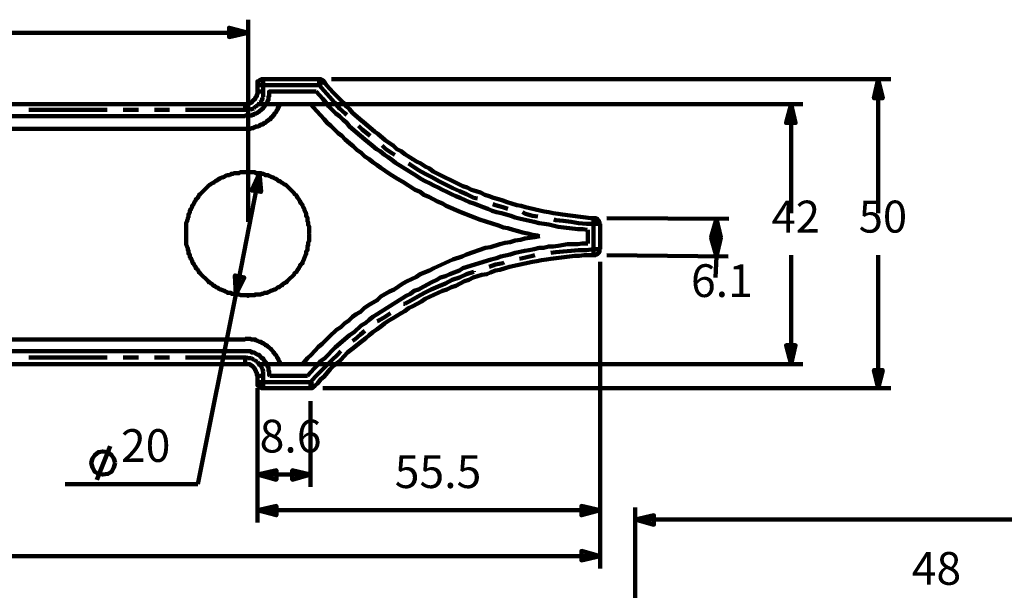
# Model space of a CAD drawing. Units: inches. Extents: x -288 to 291, y -204 to 201.
# Drawn here: x 45 to 158, y 40 to 105 of the extents above; entities that cross this region are included whole.
import ezdxf

# ---------------------------------------------------------------- set-up
doc = ezdxf.new("R2010")
doc.units = ezdxf.units.IN
for name, color, linetype, lineweight in [('H', 7, 'CONTINUOUS', 100), ('P', 250, 'CONTINUOUS', 100), ('Text', 250, 'CONTINUOUS', 100)]:
    doc.layers.add(name, color=color, linetype=linetype, lineweight=lineweight)
doc.styles.get("Standard").update_dxf_attribs({"font": 'txt', "width": 0.75})

msp = doc.modelspace()

# ---------------------------------------------------------------- hatches: boundary and pattern name
at = {"layer": 'H', "linetype": 'CONTINUOUS'}
for points in [[(71.67, 103.5), (69.5, 103), (69.5, 104.08)], [(144, 98.17), (144.5, 96), (143.5, 96)], [(134, 95.33), (134.5, 93.17), (133.42, 93.17)], [(73, 87.42), (72.08, 85.42), (73.17, 85.25)], [(125.42, 82.17), (125.92, 80.08), (124.83, 80.08)], [(125.42, 77.83), (124.83, 80), (125.92, 80)], [(70.25, 73.5), (71.25, 75.42), (70.17, 75.67)], [(134, 65.5), (133.42, 67.67), (134.5, 67.67)], [(144, 62.75), (143.5, 64.83), (144.5, 64.83)], [(72.75, 52.83), (74.92, 53.33), (74.92, 52.25)], [(78.83, 52.83), (76.75, 52.25), (76.75, 53.33)], [(72.75, 48.75), (74.92, 49.25), (74.92, 48.17)], [(112.08, 48.75), (109.92, 48.17), (109.92, 49.25)], [(116.08, 47.67), (118.25, 48.17), (118.25, 47.08)], [(112.08, 43.5), (109.92, 43), (109.92, 44.08)]]:
    msp.add_hatch(color=0, dxfattribs=at).paths.add_polyline_path(points)

# ---------------------------------------------------------------- linework, layer by layer
at = {"layer": 'P', "color": 0, "linetype": 'CONTINUOUS'}
for points in [[(71.67, 103.5), (69.5, 103), (69.5, 104.08), (71.67, 103.5)], [(71.67, 81.83), (71.67, 105)], [(71.67, 103.5), (35.08, 103.5)], [(72.75, 97.5), (72.75, 97.75), (72.75, 97.75), (72.75, 97.92), (72.83, 97.92), (72.83, 97.92), (72.92, 97.92), (72.92, 98), (73, 98), (73, 98.08), (73, 98.08), (73, 98.08), (73.17, 98.08), (73.17, 98.17), (73.42, 98.17)], [(72.75, 97.5), (72.75, 97.5)], [(72.75, 97.5), (72.83, 97.5)], [(72.75, 96.75), (72.75, 97.5)], [(72.83, 97.5), (72.92, 97.5)], [(72.92, 97.5), (73, 97.5)], [(73, 97.5), (73, 97.5)], [(73, 97.5), (73.17, 97.5)], [(73.17, 97.5), (73.25, 97.5)], [(73.25, 97.5), (73.33, 97.5)], [(73.33, 97.5), (73.42, 97.5)], [(73.42, 98.17), (73.42, 98.08)], [(73.42, 98.17), (79.83, 98.17)], [(73.42, 98.08), (73.42, 98.08)], [(73.42, 98.08), (73.42, 98)], [(73.42, 98), (73.42, 97.92)], [(73.42, 97.92), (73.42, 97.92)], [(73.42, 97.92), (73.42, 97.75)], [(73.42, 97.75), (73.42, 97.67)], [(73.42, 97.67), (73.42, 97.58)], [(73.42, 97.58), (73.42, 97.5)], [(73.42, 97.5), (73.42, 96.75)], [(79.83, 97.5), (73.42, 97.5)], [(79.83, 98.17), (79.83, 98.08)], [(79.83, 98.17), (80.08, 98.17), (80.08, 98.08), (80.25, 98.08), (80.25, 98.08), (80.25, 98.08), (80.25, 98), (80.33, 98), (80.33, 97.92), (80.42, 97.92)], [(79.83, 98.08), (79.83, 98.08)], [(79.83, 98.08), (79.83, 98)], [(79.83, 98), (79.83, 97.92)], [(79.83, 97.92), (79.83, 97.92)], [(79.83, 97.92), (79.83, 97.75)], [(79.83, 97.75), (79.83, 97.67)], [(79.83, 97.67), (79.83, 97.58)], [(79.83, 97.58), (79.83, 97.5)], [(80.42, 96.83), (79.83, 97.5)], [(79.92, 97.5), (79.83, 97.5)], [(80, 97.58), (79.92, 97.5)], [(80.08, 97.67), (80, 97.58)], [(80.17, 97.67), (80.08, 97.67)], [(80.25, 97.75), (80.17, 97.67)], [(80.33, 97.92), (80.25, 97.83)], [(80.25, 97.83), (80.25, 97.75)], [(80.42, 97.92), (80.33, 97.92)], [(80.42, 97.92), (80.67, 97.5), (81.42, 96.67), (82.17, 95.92), (82.58, 95.5), (82.92, 95.08), (83.33, 94.75), (83.67, 94.33), (84.5, 93.58), (84.92, 93.25), (86.17, 92.17), (86.58, 91.92), (87.42, 91.17), (87.92, 90.83), (88.33, 90.58), (88.75, 90.17), (89.25, 89.92), (89.67, 89.58), (90.58, 89), (91, 88.75), (91.5, 88.5), (92, 88.17), (92.5, 87.92), (92.92, 87.58), (96.33, 85.92), (96.83, 85.75), (97.33, 85.5), (97.83, 85.33), (98.33, 85.17), (98.83, 84.92), (99.33, 84.75), (99.83, 84.58), (100.42, 84.42), (100.92, 84.25), (101.42, 84.08), (101.92, 83.92), (102.5, 83.75), (103, 83.67), (103.5, 83.5), (105.67, 83), (106.17, 82.92), (106.67, 82.83), (107.25, 82.75), (107.75, 82.67), (111, 82.25), (111.42, 82.25)], [(81.25, 98.17), (145.42, 98.17)], [(144, 98.17), (144.5, 96), (143.5, 96), (144, 98.17)], [(144, 98.17), (144, 82.83)], [(71.33, 93.92), (71.33, 94), (71.92, 94), (71.92, 94), (72.08, 94), (72.08, 94.08), (72.33, 94.08), (72.33, 94.17), (72.42, 94.17), (72.5, 94.25), (72.5, 94.25), (72.58, 94.25), (72.67, 94.25), (72.75, 94.33), (72.75, 94.33), (72.83, 94.42), (72.92, 94.42), (72.92, 94.5), (73, 94.5), (73, 94.5), (73, 94.5), (73.17, 94.67), (73.17, 94.67), (73.17, 94.67), (73.25, 94.67), (73.25, 94.75), (73.33, 94.75), (73.33, 94.83), (73.42, 94.83), (73.42, 94.92), (73.42, 94.92), (73.42, 94.92), (73.58, 95.08), (73.58, 95.08), (73.58, 95.08), (73.58, 95.17), (73.67, 95.17), (73.67, 95.25), (73.75, 95.33), (73.75, 95.33), (73.83, 95.42), (73.83, 95.5), (73.83, 95.5), (73.83, 95.58), (73.92, 95.67), (73.92, 95.75), (74, 95.75), (74, 96), (74, 96), (74, 96.17), (74.08, 96.17), (74.08, 96.75), (74.17, 96.75)], [(71.33, 95.33), (71.33, 95.33), (71.67, 95.33), (71.67, 95.42), (71.92, 95.42), (71.92, 95.5), (72, 95.5), (72, 95.5), (72.08, 95.5), (72.08, 95.58), (72.17, 95.58), (72.17, 95.67), (72.25, 95.67), (72.25, 95.75), (72.33, 95.75), (72.33, 95.75), (72.33, 95.75), (72.33, 95.83), (72.42, 95.83), (72.42, 95.92), (72.5, 95.92), (72.5, 96), (72.5, 96), (72.5, 96.08), (72.58, 96.08), (72.58, 96.17), (72.67, 96.17), (72.67, 96.42), (72.75, 96.42), (72.75, 96.75), (72.75, 96.75)], [(72.75, 96.75), (72.75, 96.75)], [(72.75, 96.75), (72.83, 96.75)], [(72.83, 96.75), (72.92, 96.75)], [(72.92, 96.75), (73, 96.75)], [(73, 96.75), (73, 96.75)], [(73, 96.75), (73.17, 96.75)], [(73.17, 96.75), (73.25, 96.75)], [(73.25, 96.75), (73.33, 96.75)], [(73.33, 96.75), (73.42, 96.75)], [(73.42, 96.17), (73.33, 96)], [(73.42, 96.75), (73.42, 96.58)], [(73.42, 96.58), (73.42, 96.33)], [(73.42, 96.33), (73.42, 96.17)], [(79.5, 96.75), (74.17, 96.75)], [(79.5, 96.75), (80.25, 95.92), (80.58, 95.5), (80.92, 95.08), (81.33, 94.67), (81.75, 94.25), (82.17, 93.92), (82.58, 93.5), (83, 93.17), (83.33, 92.75), (84.58, 91.67), (85.08, 91.25), (85.92, 90.58), (86.42, 90.17), (86.83, 89.92), (87.33, 89.5), (87.75, 89.25), (88.17, 88.92), (88.58, 88.58), (91, 87.08), (91.5, 86.75), (92, 86.5), (92.5, 86.25), (93, 86), (93.5, 85.75), (94, 85.5), (94.5, 85.25), (95, 85), (95.5, 84.75), (96, 84.58), (97.08, 84.08), (97.58, 83.92), (98.08, 83.75), (98.67, 83.5), (99.17, 83.33), (99.67, 83.08), (100.17, 82.92), (100.75, 82.83), (101.83, 82.5), (102.33, 82.33), (102.92, 82.17), (104.5, 81.83), (105.08, 81.67), (105.67, 81.58), (106.17, 81.5), (107.25, 81.25), (107.92, 81.17), (109.5, 81), (110.08, 81), (110.58, 80.92)], [(81, 96.17), (80.42, 96.83)], [(81.58, 95.5), (81, 96.17)], [(-203.33, 95.33), (71.33, 95.33)], [(71.33, 95.33), (71.33, 95.25)], [(71.33, 92.5), (71.33, 92.5), (72, 92.5), (72.08, 92.58), (72.33, 92.58), (72.33, 92.67), (72.5, 92.67), (72.5, 92.75), (72.75, 92.75), (72.75, 92.75), (72.83, 92.75), (72.92, 92.83), (73, 92.83), (73, 92.92), (73.17, 92.92), (73.17, 93), (73.25, 93), (73.33, 93), (73.42, 93), (73.42, 93.08), (73.42, 93.08), (73.5, 93.17), (73.58, 93.17), (73.58, 93.17), (73.67, 93.17), (73.83, 93.33), (73.83, 93.33), (73.83, 93.42), (73.92, 93.42), (74, 93.42), (74.08, 93.58), (74.17, 93.58), (74.17, 93.58), (74.25, 93.58), (74.25, 93.67), (74.25, 93.75), (74.33, 93.75), (74.33, 93.83), (74.42, 93.83), (74.5, 93.83), (74.5, 93.92), (74.5, 93.92), (74.5, 94), (74.67, 94.08), (74.67, 94.17), (74.67, 94.25), (74.75, 94.25), (74.75, 94.25), (74.92, 94.42), (74.92, 94.5), (74.92, 94.5), (74.92, 94.58), (75, 94.67), (75, 94.67), (75.08, 94.67), (75.08, 94.75), (75.08, 94.83), (75.08, 94.92), (75.17, 94.92), (75.17, 95.08), (75.25, 95.08), (75.25, 95.17), (75.33, 95.25), (75.33, 95.33)], [(71.33, 95.25), (71.33, 95.17)], [(71.33, 95.17), (71.33, 95.08)], [(71.33, 95.08), (71.33, 95)], [(71.33, 95), (71.33, 94.92)], [(71.33, 94.92), (71.33, 94.83)], [(72.42, 94.92), (72.33, 94.83)], [(72.58, 95.08), (72.42, 94.92)], [(72.75, 95.17), (72.58, 95.08)], [(72.92, 95.33), (72.75, 95.17)], [(72.75, 95.33), (135.33, 95.33)], [(73, 95.5), (72.92, 95.33)], [(73.17, 95.58), (73, 95.5)], [(73.25, 95.75), (73.17, 95.58)], [(73.33, 96), (73.25, 95.75)], [(78.83, 95.33), (75.33, 95.33)], [(78.83, 95.33), (79.58, 94.5), (80.42, 93.58), (80.75, 93.17), (81.17, 92.83), (82, 92), (82.42, 91.67), (82.83, 91.25), (83.33, 90.83), (83.75, 90.5), (84.17, 90.08), (84.67, 89.75), (85.08, 89.33), (85.58, 89), (86, 88.67), (86.5, 88.33), (86.92, 88), (87.42, 87.67), (87.92, 87.33), (88.83, 86.75), (89.42, 86.42), (90.83, 85.5), (91.42, 85.25), (91.83, 84.92), (92.42, 84.67), (92.92, 84.42), (93.42, 84.17), (94, 83.92), (94.42, 83.67), (96.08, 82.92), (96.58, 82.75), (97.17, 82.5), (97.67, 82.33), (98.25, 82.08), (100.42, 81.42), (101, 81.17), (101.5, 81.08), (102.08, 80.92), (102.67, 80.75), (103.17, 80.58), (103.75, 80.5), (104.33, 80.33), (104.92, 80.25), (105.08, 80.17)], [(82.17, 94.83), (81.58, 95.5)], [(134, 95.33), (134.5, 93.17), (133.42, 93.17), (134, 95.33)], [(134, 95.33), (134, 82.83)], [(71.33, 93.92), (-203.33, 93.92)], [(55.5, 94.67), (46.5, 94.67)], [(59.08, 94.67), (57.33, 94.67)], [(62.67, 94.67), (60.92, 94.67)], [(71.33, 94.67), (64.5, 94.67)], [(71.33, 94.83), (71.33, 94.67)], [(71.5, 94.67), (71.33, 94.67)], [(71.33, 94.67), (71.33, 94.67)], [(71.67, 94.67), (71.5, 94.67)], [(71.92, 94.67), (71.67, 94.67)], [(72.08, 94.75), (71.92, 94.67)], [(72.33, 94.83), (72.08, 94.75)], [(82.83, 94.25), (82.17, 94.83)], [(83, 94.08), (82.83, 94.25)], [(84.75, 92.42), (84.33, 92.83)], [(71.33, 92.5), (-203.33, 92.5)], [(85.5, 91.83), (84.75, 92.42)], [(85.67, 91.67), (85.5, 91.83)], [(87.5, 90.17), (87.08, 90.58)], [(88.25, 89.67), (87.5, 90.17)], [(88.5, 89.5), (88.25, 89.67)], [(90.5, 88.25), (90.08, 88.5)], [(91.25, 87.75), (90.5, 88.25)], [(78.75, 80.42), (78.67, 80.5), (78.67, 81.33), (78.58, 81.42), (78.58, 81.75), (78.5, 81.83), (78.5, 82), (78.5, 82.08), (78.5, 82.25), (78.42, 82.33), (78.42, 82.42), (78.33, 82.5), (78.33, 82.67), (78.33, 82.75), (78.33, 82.83), (78.25, 82.92), (78.25, 83), (78.17, 83.08), (78.17, 83.17), (78.08, 83.33), (78.08, 83.42), (78, 83.5), (78, 83.5), (77.92, 83.67), (77.92, 83.75), (77.92, 83.75), (77.83, 83.83), (77.75, 84), (77.67, 84), (77.67, 84.08), (77.67, 84.17), (77.58, 84.25), (77.5, 84.33), (77.5, 84.42), (77.42, 84.5), (77.33, 84.58), (77.25, 84.75), (77.25, 84.83), (77, 85), (77, 85.08), (76.25, 85.83), (76.17, 85.92), (76, 86.08), (75.92, 86.08), (75.75, 86.17), (75.67, 86.25), (75.5, 86.33), (75.5, 86.33), (75.42, 86.42), (75.33, 86.5), (75.25, 86.5), (75.17, 86.5), (75.08, 86.58), (75, 86.67), (74.92, 86.75), (74.92, 86.75), (74.83, 86.75), (74.67, 86.83), (74.67, 86.83), (74.58, 86.92), (74.5, 86.92), (74.33, 87), (74.25, 87), (74.17, 87.08), (74.08, 87.08), (74, 87.17), (73.92, 87.17), (73.83, 87.17), (73.67, 87.17), (73.58, 87.25), (73.5, 87.25), (73.42, 87.33), (73.25, 87.33), (73.17, 87.42), (73, 87.42), (72.92, 87.42), (72.5, 87.42), (72.5, 87.5), (70.75, 87.5), (70.67, 87.42), (70.33, 87.42), (70.17, 87.42), (70.08, 87.42), (70, 87.33), (69.75, 87.33), (69.75, 87.25), (69.67, 87.25), (69.5, 87.17), (69.33, 87.17), (69.33, 87.17), (69.25, 87.17), (69.08, 87.08), (69.08, 87.08), (69, 87), (68.92, 87), (68.75, 86.92), (68.67, 86.92), (68.58, 86.83), (68.5, 86.83), (68.42, 86.75), (68.33, 86.75), (68.25, 86.75), (68.25, 86.67), (68.08, 86.58), (68, 86.5), (68, 86.5), (67.92, 86.5), (67.83, 86.42), (67.75, 86.33), (67.67, 86.33), (67.58, 86.25), (67.42, 86.17), (67.33, 86.08), (67.25, 86.08), (67.08, 85.92), (67, 85.83), (66.25, 85.08), (66.17, 85), (66, 84.83), (66, 84.75), (65.92, 84.58), (65.83, 84.5), (65.67, 84.42), (65.67, 84.33), (65.67, 84.25), (65.58, 84.17), (65.5, 84.08), (65.5, 84), (65.5, 84), (65.42, 83.83), (65.33, 83.75), (65.33, 83.75), (65.25, 83.67), (65.25, 83.5), (65.25, 83.5), (65.17, 83.42), (65.17, 83.33), (65, 83.17), (65, 83.08), (65, 83), (65, 82.92), (64.92, 82.83), (64.92, 82.75), (64.83, 82.67), (64.83, 82.5), (64.83, 82.42), (64.83, 82.33), (64.75, 82.25), (64.75, 82.08), (64.67, 82), (64.67, 81.83), (64.58, 81.75), (64.58, 81.42), (64.58, 81.33), (64.58, 79.58), (64.58, 79.5), (64.58, 79.17), (64.67, 79), (64.67, 78.92), (64.75, 78.83), (64.75, 78.58), (64.83, 78.58), (64.83, 78.5), (64.83, 78.42), (64.83, 78.17), (64.92, 78.17), (64.92, 78.08), (65, 78), (65, 77.92), (65, 77.83), (65, 77.75), (65.17, 77.58), (65.17, 77.5), (65.25, 77.42), (65.25, 77.33), (65.25, 77.25), (65.33, 77.17), (65.33, 77.08), (65.42, 77.08), (65.5, 76.92), (65.5, 76.92), (65.5, 76.83), (65.58, 76.75), (65.67, 76.67), (65.67, 76.58), (65.67, 76.5), (65.83, 76.42), (65.92, 76.25), (66, 76.17), (66, 76.08), (66.17, 75.92), (66.25, 75.83), (67, 75.08), (67.08, 75), (67.25, 74.83), (67.33, 74.83), (67.42, 74.75), (67.58, 74.67), (67.67, 74.5), (67.75, 74.5), (67.83, 74.5), (67.92, 74.42), (68, 74.33), (68, 74.33), (68.08, 74.33), (68.25, 74.25), (68.25, 74.17), (68.33, 74.17), (68.42, 74.08), (68.5, 74.08), (68.58, 74.08), (68.67, 74), (68.75, 74), (68.92, 73.92), (69, 73.92), (69.08, 73.83), (69.08, 73.83), (69.25, 73.75), (69.33, 73.75), (69.33, 73.67), (69.5, 73.67), (69.67, 73.67), (69.75, 73.67), (69.75, 73.58), (70, 73.58), (70.08, 73.5), (70.17, 73.5), (70.33, 73.5), (70.67, 73.5), (70.75, 73.42), (71.5, 73.42), (71.67, 73.33), (71.67, 73.42), (72.5, 73.42), (72.5, 73.5), (72.92, 73.5), (73, 73.5), (73.17, 73.5), (73.25, 73.58), (73.42, 73.58), (73.5, 73.67), (73.58, 73.67), (73.67, 73.67), (73.83, 73.67), (73.92, 73.75), (74, 73.75), (74.08, 73.83), (74.17, 73.83), (74.25, 73.92), (74.33, 73.92), (74.5, 74), (74.58, 74), (74.67, 74.08), (74.67, 74.08), (74.83, 74.08), (74.92, 74.17), (74.92, 74.17), (75, 74.25), (75.08, 74.33), (75.17, 74.33), (75.25, 74.33), (75.33, 74.42), (75.42, 74.5), (75.5, 74.5), (75.5, 74.5), (75.67, 74.67), (75.75, 74.75), (75.92, 74.83), (76, 74.83), (76.17, 75), (76.25, 75.08), (77, 75.83), (77, 75.92), (77.25, 76.08), (77.25, 76.17), (77.33, 76.25), (77.42, 76.42), (77.5, 76.5), (77.5, 76.58), (77.58, 76.67), (77.67, 76.75), (77.67, 76.83), (77.67, 76.92), (77.75, 76.92), (77.83, 77.08), (77.92, 77.08), (77.92, 77.17), (77.92, 77.25), (78, 77.33), (78, 77.42), (78.08, 77.5), (78.08, 77.58), (78.17, 77.75), (78.17, 77.83), (78.25, 77.92), (78.25, 78), (78.33, 78.08), (78.33, 78.17), (78.33, 78.17), (78.33, 78.42), (78.42, 78.5), (78.42, 78.58), (78.5, 78.58), (78.5, 78.83), (78.5, 78.92), (78.5, 79), (78.58, 79.17), (78.58, 79.5), (78.67, 79.58), (78.67, 80.33), (78.75, 80.5)], [(73, 87.42), (70.25, 73.5)], [(73, 87.42), (72.08, 85.42), (73.17, 85.25), (73, 87.42)], [(92, 87.33), (91.25, 87.75)], [(92.83, 86.92), (92, 87.33)], [(93.58, 86.5), (92.83, 86.92)], [(94.42, 86.08), (93.58, 86.5)], [(95.17, 85.67), (94.42, 86.08)], [(95.92, 85.33), (95.17, 85.67)], [(96.75, 85), (95.92, 85.33)], [(97.58, 84.58), (96.75, 85)], [(98, 84.5), (97.58, 84.58)], [(100.08, 83.75), (99.75, 83.83)], [(100.92, 83.5), (100.08, 83.75)], [(101.5, 83.33), (100.92, 83.5)], [(103.5, 82.75), (103.17, 82.92)], [(104.33, 82.5), (103.5, 82.75)], [(104.92, 82.42), (104.33, 82.5)], [(107, 82), (106.75, 82.08)], [(107.83, 81.92), (107, 82)], [(108.75, 81.83), (107.83, 81.92)], [(109.58, 81.67), (108.75, 81.83)], [(110.5, 81.58), (109.58, 81.67)], [(111.33, 81.58), (110.5, 81.58)], [(111.42, 82.17), (111.33, 82.08)], [(111.33, 82.08), (111.33, 82)], [(111.33, 82), (111.33, 82)], [(111.33, 82), (111.33, 81.83)], [(111.33, 81.83), (111.33, 81.75)], [(111.33, 81.75), (111.33, 81.67)], [(111.33, 81.67), (111.33, 81.58)], [(111.33, 78.67), (111.33, 81.58)], [(111.5, 81.58), (111.33, 81.58)], [(111.42, 82.25), (111.42, 82.17)], [(111.42, 82.25), (111.58, 82.25), (111.58, 82.17), (111.75, 82.17), (111.75, 82.08), (111.75, 82.08), (111.75, 82), (111.83, 82), (111.83, 82), (111.92, 82), (111.92, 81.83), (112, 81.83), (112, 81.67), (112, 81.58), (112, 81.58)], [(111.67, 81.58), (111.5, 81.58)], [(111.5, 81.58), (111.5, 81.58)], [(111.75, 81.58), (111.67, 81.58)], [(111.83, 81.58), (111.75, 81.58)], [(111.92, 81.58), (111.83, 81.58)], [(112, 81.58), (111.92, 81.58)], [(112.08, 81.58), (112, 81.58)], [(112, 81.58), (112, 81.58)], [(112.08, 81.58), (112.08, 78.67)], [(112.83, 82.25), (126.83, 82.17)], [(125.42, 82.17), (125.92, 80.08), (124.83, 80.08), (125.42, 82.17)], [(125.42, 82.17), (125.42, 77.83)], [(110.67, 79.33), (110.67, 80.92)], [(105.17, 80.17), (104.58, 80.08), (104, 80), (103.42, 79.92), (102.92, 79.75), (102.33, 79.67), (101.75, 79.5), (101.17, 79.42), (100.58, 79.25), (99.5, 78.92), (98.92, 78.83), (96.75, 78.08), (96.25, 77.83), (95.17, 77.5), (93, 76.5), (92.5, 76.25), (91.42, 75.83), (91, 75.5), (90.42, 75.25), (89.92, 75), (89.42, 74.75), (88.42, 74.08), (87.92, 73.83), (86.92, 73.25), (86.5, 72.83), (85.5, 72.25), (85, 71.92), (84.58, 71.5), (84.08, 71.25), (83.67, 70.92), (83.25, 70.5), (82.75, 70.17), (82.33, 69.75), (81.83, 69.42), (81, 68.67), (80.17, 67.83), (79.75, 67.5), (78.92, 66.58), (78.5, 66.17), (77.92, 65.5)], [(110.67, 79.33), (110, 79.33), (109.5, 79.25), (109, 79.25), (108.33, 79.25), (107.25, 79.08), (106.67, 79), (106.17, 79), (105.58, 78.83), (105.08, 78.83), (104.5, 78.67), (103.92, 78.58), (103.42, 78.5), (102.33, 78.25), (101.75, 78.08), (100.67, 77.83), (100.17, 77.67), (99.58, 77.5), (96.33, 76.5), (95.92, 76.25), (95.33, 76), (94.83, 75.83), (94.33, 75.58), (93.75, 75.42), (93.33, 75.17), (92.75, 74.92), (91.83, 74.42), (91.25, 74.08), (90.75, 73.92), (90.33, 73.58), (89.83, 73.33), (86.5, 71.25), (86, 70.92), (85.58, 70.58), (85.17, 70.25), (84.67, 69.92), (83.83, 69.17), (83.33, 68.83), (81.67, 67.42), (80.5, 66.17), (80, 65.83), (79.67, 65.42), (79.25, 65), (78.5, 64.17)], [(125.42, 77.83), (124.83, 80), (125.92, 80), (125.42, 77.83)], [(111.33, 78), (110.25, 78), (109.67, 77.92), (109.17, 77.92), (106.42, 77.58), (105.92, 77.5), (105.33, 77.42), (104.83, 77.33), (104.33, 77.25), (101.67, 76.67), (101.17, 76.5), (100.58, 76.33), (100.08, 76.25), (99.5, 76), (99.08, 75.83), (98.5, 75.75), (98, 75.58), (97.5, 75.42), (97, 75.17), (96.5, 75), (96, 74.75), (95.5, 74.5), (95, 74.33), (94.5, 74.08), (94, 73.92), (92, 73), (91.58, 72.67), (91.08, 72.42), (90.58, 72.17), (90.08, 71.92), (89.67, 71.58), (89.25, 71.33), (88.25, 70.75), (87.83, 70.5), (87.33, 70.17), (86.92, 69.83), (86.5, 69.5), (86, 69.17), (85.58, 68.83), (85.17, 68.5), (84.33, 67.83), (83.92, 67.5), (83.08, 66.83), (82.33, 66), (81.92, 65.67), (81.5, 65.33), (81.08, 64.92), (80.42, 64.08), (80, 63.75), (79.67, 63.33), (79.33, 63)], [(104.33, 77.92), (104.58, 78)], [(106.42, 78.25), (107, 78.33)], [(107, 78.33), (107.83, 78.42)], [(107.83, 78.42), (108.75, 78.5)], [(108.75, 78.5), (109.58, 78.58)], [(109.58, 78.58), (110.5, 78.58)], [(110.5, 78.58), (111.33, 78.67)], [(111.5, 78.67), (111.33, 78.67)], [(111.33, 78.58), (111.33, 78.67)], [(112.08, 78.67), (112, 78.67), (112, 78.42), (112, 78.42), (112, 78.33), (111.92, 78.33), (111.92, 78.25), (111.83, 78.25), (111.83, 78.17), (111.75, 78.17), (111.75, 78.17), (111.75, 78.17), (111.75, 78.08), (111.58, 78.08), (111.58, 78), (111.33, 78), (111.33, 78)], [(111.33, 78.42), (111.33, 78.58)], [(111.33, 78.33), (111.33, 78.42)], [(111.33, 78.25), (111.33, 78.33)], [(111.33, 78.17), (111.33, 78.25)], [(111.33, 78.08), (111.33, 78.17)], [(111.33, 78), (111.33, 78.08)], [(111.33, 78), (111.33, 78)], [(111.67, 78.67), (111.5, 78.67)], [(111.5, 78.67), (111.5, 78.67)], [(111.75, 78.67), (111.67, 78.67)], [(111.83, 78.67), (111.75, 78.67)], [(111.92, 78.67), (111.83, 78.67)], [(112, 78.67), (111.92, 78.67)], [(112.08, 78.67), (112, 78.67)], [(112, 78.67), (112, 78.67)], [(112.83, 78), (126.75, 77.83)], [(134, 65.5), (134, 78)], [(144, 62.75), (144, 78)], [(99.33, 76.67), (100.08, 76.92)], [(100.08, 76.92), (100.92, 77.08)], [(100.92, 77.08), (101.08, 77.17)], [(102.83, 77.58), (103.5, 77.75)], [(103.5, 77.75), (104.33, 77.92)], [(112.08, 77.25), (112.08, 42.08)], [(112.08, 77.25), (112.08, 47.33)], [(125.42, 77.83), (125.33, 75.42)], [(95.92, 75.42), (96.75, 75.83)], [(96.75, 75.83), (97.58, 76.08)], [(97.58, 76.08), (97.58, 76.17)], [(70.25, 73.5), (71.25, 75.42), (70.17, 75.67), (70.25, 73.5)], [(93.5, 74.42), (94.33, 74.75)], [(94.33, 74.75), (95.08, 75.17)], [(95.08, 75.17), (95.92, 75.42)], [(70.25, 73.5), (65.92, 51.75)], [(91.17, 73.25), (91.92, 73.67)], [(91.92, 73.67), (92.67, 74.08)], [(92.67, 74.08), (93.5, 74.42)], [(89.5, 72.42), (89.67, 72.42)], [(89.67, 72.42), (90.42, 72.83)], [(90.42, 72.83), (91.17, 73.25)], [(87.42, 70.92), (88, 71.33)], [(86.5, 70.42), (86.67, 70.5)], [(86.67, 70.5), (87.42, 70.92)], [(84.58, 68.92), (85.08, 69.33)], [(71.33, 68.33), (-203.33, 68.33)], [(75.33, 65.5), (75.33, 65.58), (75.33, 65.75), (75.25, 65.75), (75.25, 65.83), (75.17, 65.92), (75.17, 66), (75.08, 66.17), (75.08, 66.25), (75, 66.25), (75, 66.33), (74.92, 66.42), (74.92, 66.42), (74.92, 66.42), (74.92, 66.5), (74.83, 66.58), (74.83, 66.58), (74.75, 66.58), (74.75, 66.67), (74.67, 66.83), (74.67, 66.83), (74.58, 66.83), (74.58, 66.92), (74.5, 67), (74.33, 67.17), (74.33, 67.25), (74.25, 67.25), (74, 67.5), (74, 67.5), (74, 67.5), (73.92, 67.5), (73.83, 67.67), (73.75, 67.67), (73.75, 67.67), (73.67, 67.67), (73.58, 67.75), (73.58, 67.75), (73.58, 67.83), (73.5, 67.83), (73.42, 67.92), (73.42, 67.92), (73.42, 67.92), (73.25, 67.92), (73.17, 68.08), (73, 68.08), (73, 68.08), (72.92, 68.08), (72.83, 68.17), (72.75, 68.17), (72.67, 68.25), (72.5, 68.25), (72.5, 68.33), (72.33, 68.33), (72.25, 68.33), (72, 68.33), (71.92, 68.42), (71.33, 68.42)], [(83.67, 68.17), (83.92, 68.33)], [(83.92, 68.33), (84.58, 68.92)], [(71.33, 67), (-203.33, 67)], [(74.17, 64.17), (74.08, 64.25), (74.08, 64.75), (74, 64.75), (74, 65), (74, 65), (74, 65.17), (73.92, 65.17), (73.92, 65.33), (73.83, 65.33), (73.83, 65.42), (73.83, 65.5), (73.83, 65.5), (73.75, 65.58), (73.75, 65.67), (73.67, 65.75), (73.67, 65.75), (73.58, 65.75), (73.58, 65.83), (73.58, 65.83), (73.58, 65.92), (73.42, 66), (73.42, 66.08), (73.42, 66.08), (73.42, 66.17), (73.33, 66.17), (73.33, 66.17), (73.25, 66.17), (73.25, 66.25), (73.17, 66.25), (73.17, 66.33), (73.17, 66.33), (73, 66.42), (73, 66.42), (73, 66.5), (72.92, 66.5), (72.92, 66.58), (72.83, 66.58), (72.75, 66.58), (72.75, 66.58), (72.67, 66.67), (72.58, 66.67), (72.5, 66.75), (72.5, 66.75), (72.42, 66.83), (72.33, 66.83), (72.33, 66.83), (72.08, 66.83), (72.08, 66.92), (71.92, 66.92), (71.92, 67), (71.33, 67)], [(81.92, 66.58), (82.33, 67)], [(134, 65.5), (133.42, 67.67), (134.5, 67.67), (134, 65.5)], [(46.5, 66.25), (55.5, 66.25)], [(57.33, 66.25), (59.08, 66.25)], [(60.92, 66.25), (62.67, 66.25)], [(64.5, 66.25), (71.33, 66.25)], [(71.33, 66.25), (71.5, 66.25)], [(71.33, 66.17), (71.33, 66.25)], [(71.33, 66), (71.33, 66.17)], [(71.33, 65.83), (71.33, 66)], [(71.33, 66), (71.33, 66)], [(71.33, 65.75), (71.33, 65.83)], [(71.33, 65.67), (71.33, 65.75)], [(71.33, 65.58), (71.33, 65.67)], [(71.33, 65.5), (71.33, 65.58)], [(71.5, 66.25), (71.67, 66.17)], [(71.67, 66.17), (71.92, 66.17)], [(71.92, 66.17), (72.08, 66.17)], [(72.08, 66.17), (72.33, 66)], [(72.33, 66), (72.42, 66)], [(72.42, 66), (72.58, 65.83)], [(72.58, 65.83), (72.75, 65.75)], [(72.75, 65.75), (72.92, 65.5)], [(80.67, 65.33), (81.33, 66)], [(81.33, 66), (81.92, 66.58)], [(71.33, 65.5), (-203.33, 65.5)], [(72.75, 64.17), (72.67, 64.25), (72.67, 64.58), (72.58, 64.58), (72.58, 64.75), (72.5, 64.75), (72.5, 64.92), (72.5, 64.92), (72.5, 64.92), (72.42, 65), (72.42, 65.08), (72.33, 65.08), (72.33, 65.08), (72.33, 65.08), (72.33, 65.17), (72.25, 65.17), (72.25, 65.25), (72.17, 65.25), (72.17, 65.33), (72.08, 65.33), (72.08, 65.33), (72, 65.33), (72, 65.42), (71.92, 65.42), (71.92, 65.5), (71.67, 65.5), (71.67, 65.5), (71.33, 65.5)], [(72.75, 65.5), (135.33, 65.5)], [(72.92, 65.5), (73, 65.42)], [(73, 65.42), (73.17, 65.25)], [(73.17, 65.25), (73.25, 65.08)], [(73.25, 65.08), (73.33, 64.92)], [(73.33, 64.92), (73.42, 64.67)], [(73.42, 64.67), (73.42, 64.5)], [(73.42, 64.5), (73.42, 64.33)], [(75.33, 65.5), (77.92, 65.5)], [(79.42, 64.08), (80, 64.67)], [(80, 64.67), (80.67, 65.33)], [(144, 62.75), (143.5, 64.83), (144.5, 64.83), (144, 62.75)], [(72.75, 64.17), (72.75, 64.17)], [(72.75, 64.17), (72.83, 64.17)], [(72.75, 63.42), (72.75, 64.17)], [(72.75, 63.42), (72.75, 63.42)], [(72.75, 63.42), (72.83, 63.42)], [(73.42, 62.75), (73.42, 62.75), (73.17, 62.75), (73.17, 62.83), (73, 62.83), (73, 62.92), (73, 62.92), (73, 63), (72.92, 63), (72.92, 63), (72.83, 63), (72.83, 63.08), (72.75, 63.08), (72.75, 63.17), (72.75, 63.17), (72.75, 63.42)], [(72.83, 64.17), (72.92, 64.17)], [(72.83, 63.42), (72.92, 63.42)], [(72.92, 64.17), (73, 64.17)], [(72.92, 63.42), (73, 63.42)], [(73, 64.17), (73, 64.17)], [(73, 64.17), (73.17, 64.17)], [(73, 63.42), (73, 63.42)], [(73, 63.42), (73.17, 63.42)], [(73.17, 64.17), (73.25, 64.17)], [(73.17, 63.42), (73.25, 63.42)], [(73.25, 64.17), (73.33, 64.17)], [(73.25, 63.42), (73.33, 63.42)], [(73.33, 64.17), (73.42, 64.17)], [(73.33, 63.42), (73.42, 63.42)], [(73.42, 64.33), (73.42, 64.17)], [(73.42, 64.17), (73.42, 63.42)], [(73.42, 63.42), (78.83, 63.42)], [(73.42, 63.33), (73.42, 63.42)], [(73.42, 63.17), (73.42, 63.33)], [(74.17, 64.17), (78.5, 64.17)], [(78.83, 63.42), (79.42, 64.08)], [(78.83, 63.33), (78.83, 63.42)], [(78.92, 63.42), (78.83, 63.42)], [(78.83, 63.17), (78.83, 63.33)], [(79, 63.25), (78.92, 63.42)], [(72.75, 62.75), (72.75, 47.33)], [(73.42, 63.08), (73.42, 63.17)], [(73.42, 63), (73.42, 63.08)], [(73.42, 62.92), (73.42, 63)], [(73.42, 62.83), (73.42, 62.92)], [(73.42, 62.75), (73.42, 62.83)], [(73.42, 62.75), (73.42, 62.75)], [(78.83, 62.75), (73.42, 62.75)], [(78.83, 63.08), (78.83, 63.17)], [(78.83, 63), (78.83, 63.08)], [(78.83, 62.92), (78.83, 63)], [(79.42, 63), (79.33, 63), (79.25, 62.92), (79.17, 62.92), (79.17, 62.83), (79.08, 62.83), (79.08, 62.75), (78.92, 62.75), (78.83, 62.75)], [(78.83, 62.83), (78.83, 62.92)], [(78.83, 62.75), (78.83, 62.83)], [(78.83, 62.75), (78.83, 62.75)], [(79.08, 63.17), (79, 63.25)], [(79.17, 63.17), (79.08, 63.17)], [(79.17, 63.08), (79.17, 63.17)], [(79.25, 63), (79.17, 63.08)], [(79.33, 63), (79.25, 63)], [(79.42, 63), (79.33, 63)], [(80.25, 62.75), (145.42, 62.75)], [(72.75, 62), (72.75, 51.42)], [(78.83, 61.25), (78.83, 51.42)], [(56.42, 54.17), (56.25, 54.67), (56, 55.08), (55.58, 55.42), (55, 55.5), (54.5, 55.42), (54.08, 55.08), (53.83, 54.67), (53.67, 54.17), (53.83, 53.67), (54.08, 53.17), (54.5, 52.92), (55, 52.83), (55.58, 52.92), (56, 53.17), (56.25, 53.67), (56.42, 54.17)], [(54.33, 52.25), (55.83, 56.08)], [(72.75, 52.83), (74.92, 53.33), (74.92, 52.25), (72.75, 52.83)], [(78.83, 52.83), (76.75, 52.25), (76.75, 53.33), (78.83, 52.83)], [(72.75, 52.83), (78.83, 52.83)], [(65.92, 51.75), (50.67, 51.75)], [(72.75, 48.75), (74.92, 49.25), (74.92, 48.17), (72.75, 48.75)], [(112.08, 48.75), (72.75, 48.75)], [(112.08, 48.75), (109.92, 48.17), (109.92, 49.25), (112.08, 48.75)], [(116.08, 18.67), (116.08, 49.08)], [(116.08, 47.67), (118.25, 48.17), (118.25, 47.08), (116.08, 47.67)], [(116.08, 47.67), (255, 47.67)], [(112.08, 43.5), (109.92, 43), (109.92, 44.08), (112.08, 43.5)], [(-243.75, 43.5), (112.08, 43.5)]]:
    msp.add_lwpolyline(points, dxfattribs=at)

# ---------------------------------------------------------------- texts
at = {"layer": 'Text', "color": 0, "linetype": 'CONTINUOUS', "attachment_point": 4}
for s, insert, char_height, width in [('{\\fCentury Gothic|b0|i0|c1|p15;42}', (131.75, 82.42), 3.6667, 7.9167), ('{\\fCentury Gothic|b0|i0|c1|p15;50}', (141.75, 82.42), 3.6667, 7.9167), ('{\\fCentury Gothic|b0|i0|c1|p15;6.1}', (122.5, 75.08), 3.75, 11.9167), ('{\\fCentury Gothic|b0|i0|c1|p15;8.6}', (73, 57.25), 3.75, 11.8333), ('{\\fCentury Gothic|b0|i0|c1|p15;20}', (57.08, 56.17), 3.75, 7.9167), ('{\\fCentury Gothic|b0|i0|c1|p15;55.5}', (88.5, 53.17), 3.75, 15.8333), ('{\\fCentury Gothic|b0|i0|c1|p15;48}', (147.83, 42.08), 3.75, 7.9167)]:
    msp.add_mtext(s, dxfattribs=dict(at, insert=insert, char_height=char_height, width=width))

doc.saveas('drawing.dxf')
